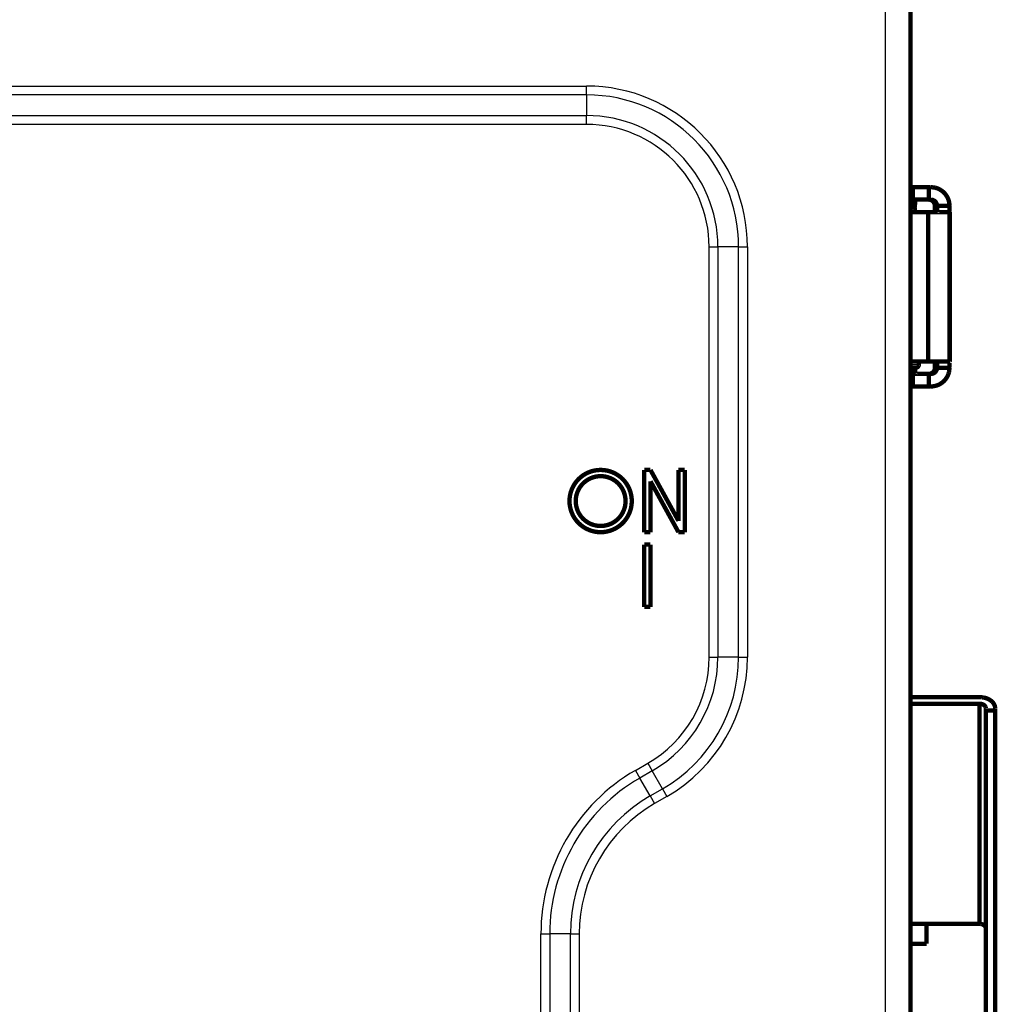
# Model space of a CAD drawing. Extents: x 300 to 1423, y 38 to 1104.
# Drawn here: x 1169 to 1326, y 567 to 725 of the extents above; entities that cross this region are included whole.
import ezdxf

# ---------------------------------------------------------------- set-up
doc = ezdxf.new("R2010")
doc.units = 0
doc.header["$MEASUREMENT"] = 0
doc.layers.add('2', color=7, linetype='CONTINUOUS')

msp = doc.modelspace()

# ---------------------------------------------------------------- linework, layer by layer
at = {"layer": '2', "color": 3, "linetype": 'CONTINUOUS'}
for p, q in [((1307.6775, 205.92373), (1307.6775, 736.7429)), ((1038.7675, 714.57133), (1259.6775, 714.57133)), ((1259.6775, 713.15711), (1259.6775, 714.57133)), ((1259.6775, 713.15711), (1038.7675, 713.15711)), ((1259.6775, 713.15711), (1259.6775, 709.82869)), ((1038.7675, 709.82869), (1259.6775, 709.82869)), ((1259.6775, 708.41447), (1259.6775, 709.82869)), ((1259.6775, 708.41447), (1038.7675, 708.41447)), ((1279.3491, 688.7429), (1280.7633, 688.7429)), ((1279.3491, 622.85553), (1279.3491, 688.7429)), ((1280.7633, 688.7429), (1280.7633, 622.85553)), ((1284.0917, 688.7429), (1280.7633, 688.7429)), ((1284.0917, 688.7429), (1285.5059, 688.7429)), ((1284.0917, 622.85553), (1284.0917, 688.7429)), ((1285.5059, 688.7429), (1285.5059, 622.85553)), ((1311.6775, 669.83331), (1313.0175, 669.83331)), ((1279.3491, 622.85553), (1280.7633, 622.85553)), ((1284.0917, 622.85553), (1280.7633, 622.85553)), ((1284.0917, 622.85553), (1285.5059, 622.85553)), ((1267.5133, 604.66474), (1269.5133, 605.81944)), ((1269.5133, 605.81944), (1270.2204, 604.5947)), ((1267.5133, 604.66474), (1268.2204, 603.44)), ((1270.2204, 604.5947), (1268.2204, 603.44)), ((1271.8846, 601.7122), (1270.2204, 604.5947)), ((1269.8846, 600.5575), (1268.2204, 603.44)), ((1269.8846, 600.5575), (1271.8846, 601.7122)), ((1271.8846, 601.7122), (1272.5917, 600.48745)), ((1269.8846, 600.5575), (1270.5917, 599.33275)), ((1272.5917, 600.48745), (1270.5917, 599.33275)), ((1252.3491, 578.39956), (1253.7633, 578.39956)), ((1252.3491, 507.26707), (1252.3491, 578.39956)), ((1253.7633, 578.39956), (1253.7633, 507.26707)), ((1257.0917, 578.39956), (1253.7633, 578.39956)), ((1257.0917, 578.39956), (1258.5059, 578.39956)), ((1257.0917, 507.26707), (1257.0917, 578.39956)), ((1258.5059, 578.39956), (1258.5059, 507.26707))]:
    msp.add_line(p, q, dxfattribs=at)
at = {"layer": '2', "color": 40, "linetype": 'CONTINUOUS', "const_width": 0.7}
for points in [[(1311.6775, 736.7429), (1311.6775, 205.92373)], [(1311.6775, 698.33331), (1312.0414, 698.33331)], [(1312.0414, 698.33331), (1312.0414, 696.33331)], [(1312.0414, 698.33331), (1314.6375, 698.33331)], [(1314.6375, 698.33331), (1314.9406, 698.33331)], [(1314.6375, 698.33331), (1314.6375, 696.33331)], [(1312.0414, 696.33331), (1311.6775, 696.33331)], [(1312.4123, 696.04042), (1311.6775, 696.04042)], [(1311.6775, 695.46199), (1312.4022, 695.46199)], [(1314.6375, 696.33331), (1312.0414, 696.33331)], [(1312.4022, 695.46199), (1312.4123, 696.04042)], [(1314.9406, 696.33331), (1314.6375, 696.33331)], [(1311.6775, 695.33331), (1312.2675, 695.33331)], [(1314.5215, 694.33331), (1311.6775, 694.33331)], [(1312.2675, 694.33331), (1312.2675, 695.33331)], [(1312.3652, 694.58331), (1312.2675, 694.58331)], [(1314.5215, 694.33331), (1314.5215, 670.33331)], [(1317.9561, 694.33331), (1314.5215, 694.33331)], [(1315.5914, 694.33331), (1315.5914, 695.33331)], [(1315.9405, 695.33331), (1315.5914, 695.33331)], [(1315.9405, 695.33331), (1317.9402, 695.33331)], [(1317.9929, 694.33331), (1317.9561, 694.33331)], [(1317.9561, 694.33331), (1317.9561, 670.33331)], [(1317.9929, 670.33327), (1317.9929, 694.33338)], [(1311.6775, 670.33331), (1314.5215, 670.33331)], [(1313.0175, 669.83334), (1313.0175, 670.33331)], [(1314.5215, 670.33331), (1317.9561, 670.33331)], [(1315.5914, 669.33331), (1315.5914, 670.33331)], [(1317.9561, 670.33331), (1317.9929, 670.33331)], [(1312.5175, 669.33331), (1311.6775, 669.33331)], [(1312.4022, 669.20463), (1311.6775, 669.20463)], [(1311.6775, 668.62621), (1312.4123, 668.62621)], [(1312.4123, 668.62621), (1312.4022, 669.20463)], [(1315.5914, 669.33331), (1315.9405, 669.33331)], [(1317.9402, 669.33331), (1315.9405, 669.33331)], [(1311.6775, 668.33331), (1312.0414, 668.33331)], [(1312.0414, 668.33331), (1312.0414, 666.33331)], [(1312.0414, 668.33331), (1314.6375, 668.33331)], [(1314.9406, 668.33331), (1314.6375, 668.33331)], [(1314.6375, 668.33331), (1314.6375, 666.33331)], [(1312.0414, 666.33331), (1311.6775, 666.33331)], [(1314.6375, 666.33331), (1312.0414, 666.33331)], [(1314.9406, 666.33331), (1314.6375, 666.33331)], [(1268.9372, 642.92373), (1268.9391, 652.92373)], [(1268.9391, 652.92373), (1269.9391, 652.92373)], [(1269.9391, 652.92373), (1274.4391, 644.74191)], [(1274.4391, 644.74191), (1274.4391, 652.92373)], [(1274.4391, 652.92373), (1275.4391, 652.92373)], [(1275.4391, 652.92373), (1275.4391, 642.92373)], [(1274.4391, 642.92373), (1269.9391, 651.10554)], [(1269.9391, 651.10554), (1269.9391, 642.92373)], [(1269.9391, 642.92373), (1268.9372, 642.92373)], [(1275.4391, 642.92373), (1274.4391, 642.92373)], [(1268.9391, 640.92373), (1269.9391, 640.92373)], [(1268.9391, 630.92373), (1268.9391, 640.92373)], [(1269.9391, 640.92373), (1269.9391, 630.92373)], [(1269.9391, 630.92373), (1268.9391, 630.92373)], [(1322.7675, 616.42792), (1311.6775, 616.42792)], [(1311.6775, 615.36726), (1322.7675, 615.36726)], [(1322.7675, 615.36726), (1322.7675, 580.01193)], [(1323.7675, 614.3066), (1323.7675, 614.66016)], [(1323.7675, 614.3066), (1323.7675, 498.48321)], [(1325.2675, 614.3066), (1323.7675, 614.3066)], [(1325.2675, 614.66016), (1325.2675, 614.3066)], [(1325.2675, 500.4923), (1325.2675, 614.3066)], [(1322.7675, 580.01193), (1311.6775, 580.01193)], [(1314.2675, 576.83331), (1314.2675, 580.01193)], [(1311.6775, 576.83331), (1314.2675, 576.83331)]]:
    msp.add_lwpolyline(points, dxfattribs=at)
for points in [[(1317.9402, 695.33337), (1317.9369, 695.47632, 0.012801474), (1317.9264, 695.62117, 0.012154518), (1317.9084, 695.76809, 0.011972588), (1317.883, 695.91642, 0.012479194), (1317.8494, 696.06553, 0.012718214), (1317.8078, 696.21479, 0.012873921), (1317.7577, 696.36359, 0.012975542), (1317.6993, 696.51129, 0.013182844), (1317.6323, 696.65713, 0.013292732), (1317.557, 696.80047, 0.013437421), (1317.4733, 696.9405, 0.013509813), (1317.3818, 697.07667, 0.013607883), (1317.2822, 697.2081, 0.013662149), (1317.1755, 697.33436, 0.013732123), (1317.0616, 697.45459, 0.013722644), (1316.9414, 697.56849, 0.013659157), (1316.8152, 697.67528, 0.013732835), (1316.6837, 697.77482, 0.013897958), (1316.5473, 697.86643, 0.013544402), (1316.4076, 697.95012, 0.012727195), (1316.2654, 698.02532, 0.013687343), (1316.1184, 698.09241, 0.015726959), (1315.9662, 698.15102, 0.012377289), (1315.822, 698.20093, 0.005392636), (1315.6906, 698.24165, 0.016187345), (1315.5236, 698.27614, 0.027070216), (1315.2703, 698.30677, 0.013870036), (1314.9407, 698.33335, 0.007625571)], [(1312.3652, 694.58334), (1312.3665, 694.58433, 0.24803231), (1312.3679, 694.58728, 0.064384937), (1312.3692, 694.59227, 0.025198759), (1312.3705, 694.59923, 0.013561193), (1312.3719, 694.60829, 0.00823928), (1312.3733, 694.61936, 0.005599944), (1312.3746, 694.63253, 0.004000202), (1312.376, 694.64773, 0.003039769), (1312.3773, 694.66505, 0.002363764), (1312.3786, 694.68438, 0.001909735), (1312.38, 694.70582, 0.001562561), (1312.3813, 694.72925, 0.001313094), (1312.3826, 694.75476, 0.001113358), (1312.3839, 694.78223, 0.000963766), (1312.3852, 694.81172, 0.000835237), (1312.3865, 694.84311, 0.000733016), (1312.3877, 694.87644, 0.000654675), (1312.389, 694.91166, 0.000597266), (1312.3902, 694.94883, 0.000521819), (1312.3914, 694.98754, 0.000445586), (1312.3926, 695.02771, 0.000446912), (1312.3937, 695.07038, 0.000480384), (1312.3949, 695.11596, 0.000335634), (1312.396, 695.15975, 0.000118028), (1312.397, 695.20016, 0.000424757), (1312.3982, 695.25516, 0.000637151), (1312.3999, 695.34373, 0.000283658), (1312.4022, 695.46205, 0.000144873)], [(1312.4123, 696.04046), (1312.4126, 696.05831, -0.000233611), (1312.413, 696.07576, -0.000243304), (1312.4133, 696.0928, -0.000256769), (1312.4136, 696.10941, -0.000275222), (1312.414, 696.12555, -0.000295264), (1312.4144, 696.14121, -0.000316359), (1312.4147, 696.15636, -0.00034096), (1312.4151, 696.17099, -0.000368678), (1312.4155, 696.18507, -0.000401119), (1312.4159, 696.1986, -0.000437334), (1312.4163, 696.21154, -0.000480464), (1312.4167, 696.2239, -0.000529015), (1312.4171, 696.23563, -0.000588832), (1312.4175, 696.24674, -0.00065804), (1312.418, 696.25721, -0.000741474), (1312.4184, 696.26704, -0.000835216), (1312.4188, 696.27619, -0.000968439), (1312.4193, 696.2847, -0.001143707), (1312.4197, 696.29251, -0.001317047), (1312.4201, 696.29966, -0.001458182), (1312.4206, 696.3061, -0.001935916), (1312.421, 696.31188, -0.00291326), (1312.4215, 696.31697, -0.002988148), (1312.4219, 696.32134, -0.001311606), (1312.4223, 696.32495, -0.005894414), (1312.4228, 696.32805, -0.021482647), (1312.4236, 696.33086, -0.02895448), (1312.4246, 696.33336, -0.031013173)], [(1315.5915, 695.33337), (1315.5904, 695.38102, 0.012801815), (1315.5868, 695.4293, 0.012154784), (1315.5809, 695.47827, 0.011972789), (1315.5724, 695.52771, 0.01247934), (1315.5612, 695.57741, 0.012718292), (1315.5473, 695.62717, 0.012873929), (1315.5306, 695.67677, 0.012975474), (1315.5112, 695.726, 0.013182702), (1315.4888, 695.77461, 0.013292512), (1315.4637, 695.82239, 0.013437126), (1315.4358, 695.86907, 0.013509443), (1315.4053, 695.91445, 0.013607444), (1315.3721, 695.95827, 0.013661644), (1315.3365, 696.00035, 0.013731559), (1315.2986, 696.04043, 0.013722027), (1315.2585, 696.0784, 0.013658501), (1315.2165, 696.11399, 0.013732138), (1315.1726, 696.14717, 0.013897226), (1315.1272, 696.17771, 0.013543671), (1315.0806, 696.20561, 0.012726499), (1315.0332, 696.23067, 0.013686594), (1314.9842, 696.25304, 0.015726108), (1314.9335, 696.27258, 0.012376638), (1314.8854, 696.28921, 0.005392359), (1314.8416, 696.30279, 0.016186533), (1314.7859, 696.31429, 0.027068995), (1314.7015, 696.3245, 0.013869492), (1314.5916, 696.33336, 0.007625297)], [(1314.9407, 696.33336), (1314.9883, 696.33225, -0.01280458), (1315.0366, 696.32875, -0.012157385), (1315.0855, 696.32276, -0.011975304), (1315.135, 696.31429, -0.012481888), (1315.1847, 696.30309, -0.012720781), (1315.2344, 696.28921, -0.012876317), (1315.284, 696.2725, -0.012977715), (1315.3332, 696.25304, -0.01318479), (1315.3818, 696.23069, -0.013294393), (1315.4296, 696.20561, -0.013438786), (1315.4763, 696.1777, -0.013510837), (1315.5217, 696.14717, -0.013608565), (1315.5655, 696.11399, -0.013662457), (1315.6076, 696.0784, -0.013732064), (1315.6476, 696.04042, -0.0137222), (1315.6856, 696.00035, -0.013658355), (1315.7212, 695.95829, -0.013731661), (1315.7544, 695.91445, -0.013896424), (1315.7849, 695.86897, -0.013542575), (1315.8128, 695.82239, -0.012725212), (1315.8378, 695.77499, -0.01368494), (1315.8602, 695.726, -0.015723893), (1315.8797, 695.67526, -0.012374662), (1315.8964, 695.62717, -0.005391446), (1315.9099, 695.58336, -0.016183657), (1315.9214, 695.52771, -0.027063647), (1315.9317, 695.44326, -0.013866587), (1315.9405, 695.33337, -0.007623672)], [(1314.7674, 694.33338), (1314.7674, 694.33337, 0.000006879), (1314.7675, 694.33337, 0.000007687), (1314.7675, 694.33336, 0.000008436), (1314.7675, 694.33336, 0.000008867), (1314.7675, 694.33336, 0.000009735), (1314.7675, 694.33335, 0.000010564), (1314.7675, 694.33335, 0.000011551), (1314.7675, 694.33335, 0.000012564), (1314.7675, 694.33334, 0.000013927), (1314.7675, 694.33334, 0.000015234), (1314.7675, 694.33334, 0.00001703), (1314.7675, 694.33333, 0.000018839), (1314.7675, 694.33333, 0.000021028), (1314.7675, 694.33333, 0.000023342), (1314.7675, 694.33333, 0.000026208), (1314.7675, 694.33333, 0.000029354), (1314.7675, 694.33333, 0.000033739), (1314.7675, 694.33332, 0.000037772), (1314.7675, 694.33332, 0.000043994), (1314.7675, 694.33332, 0.000050077), (1314.7675, 694.33332, 0.000058483), (1314.7675, 694.33332, 0.000067914), (1314.7675, 694.33332, 0.000080843), (1314.7675, 694.33332, 0.000096429), (1314.7675, 694.33332, 0.000117095), (1314.7675, 694.33332, 0.000140302), (1314.7675, 694.33332, 0.000176531), (1314.7675, 694.33331, 0.00022333), (1314.7675, 694.33331, 0.000284854), (1314.7675, 694.33331, 0.000353639), (1314.7675, 694.33331, 0.000504249), (1314.7675, 694.33331, 0.000780798), (1314.7675, 694.33331, 0.00101899), (1314.7675, 694.33331, 0.000908971), (1314.7675, 694.33331, 0.002452148), (1314.7675, 694.33331, 0.00852978), (1314.7675, 694.33331, 0.017897857), (1314.7675, 694.33331, 0.052540713)], [(1315.9579, 694.33338), (1315.9571, 694.33448, -0.30048153), (1315.9562, 694.33798, -0.039321566), (1315.9554, 694.34396, -0.014056357), (1315.9545, 694.35243, -0.007592896), (1315.9537, 694.36363, -0.004580794), (1315.9528, 694.3775, -0.00310588), (1315.9519, 694.39421, -0.0022163), (1315.9511, 694.41367, -0.00169871), (1315.9502, 694.43601, -0.001327539), (1315.9494, 694.46109, -0.001083311), (1315.9486, 694.48899, -0.000893966), (1315.9478, 694.51952, -0.000760934), (1315.947, 694.5527, -0.000653027), (1315.9463, 694.5883, -0.000573601), (1315.9456, 694.62627, -0.000505313), (1315.9449, 694.66634, -0.000451553), (1315.9443, 694.7084, -0.000410529), (1315.9437, 694.75224, -0.000380791), (1315.9432, 694.79773, -0.000342267), (1315.9427, 694.84431, -0.000301195), (1315.9423, 694.89171, -0.000305085), (1315.9419, 694.9407, -0.000331036), (1315.9416, 694.99145, -0.00024755), (1315.9413, 695.03954, -0.000105154), (1315.941, 695.08335, -0.000309032), (1315.9408, 695.13901, -0.000492162), (1315.9407, 695.22347, -0.00024518), (1315.9405, 695.33337, -0.000133688)], [(1317.9402, 695.33337), (1317.9402, 695.28572, 0.00022314), (1317.9403, 695.23743, 0.000212863), (1317.9404, 695.18845, 0.000211692), (1317.9405, 695.13901, 0.000223787), (1317.9407, 695.0893, 0.000232807), (1317.941, 695.03954, 0.000241716), (1317.9413, 694.98994, 0.000251705), (1317.9416, 694.9407, 0.000265547), (1317.942, 694.89209, 0.000280488), (1317.9424, 694.84431, 0.000298608), (1317.9429, 694.79763, 0.00031944), (1317.9434, 694.75224, 0.000344317), (1317.944, 694.70843, 0.000374474), (1317.9446, 694.66634, 0.000410342), (1317.9453, 694.62626, 0.000453651), (1317.946, 694.5883, 0.000502959), (1317.9467, 694.5527, 0.00057325), (1317.9475, 694.51952, 0.000664631), (1317.9483, 694.48899, 0.000759328), (1317.9491, 694.46109, 0.000839712), (1317.9499, 694.43603, 0.001090819), (1317.9508, 694.41367, 0.001588359), (1317.9517, 694.39413, 0.001668714), (1317.9525, 694.3775, 0.000878157), (1317.9533, 694.36393, 0.003217685), (1317.9542, 694.35243, 0.011354101), (1317.9557, 694.34223, 0.016341187), (1317.9576, 694.33338, 0.0196661)], [(1315.9405, 669.33327), (1315.9405, 669.38093, -0.000223149), (1315.9406, 669.42921, -0.000212872), (1315.9407, 669.47819, -0.0002117), (1315.9408, 669.52763, -0.000223796), (1315.941, 669.57734, -0.000232816), (1315.9413, 669.6271, -0.000241724), (1315.9416, 669.6767, -0.000251714), (1315.9419, 669.72593, -0.000265555), (1315.9423, 669.77455, -0.000280497), (1315.9427, 669.82233, -0.000298616), (1315.9432, 669.86901, -0.000319448), (1315.9437, 669.9144, -0.000344325), (1315.9443, 669.95821, -0.000374481), (1315.9449, 670.00029, -0.000410348), (1315.9456, 670.04037, -0.000453657), (1315.9463, 670.07834, -0.000502963), (1315.947, 670.11393, -0.000573252), (1315.9478, 670.14711, -0.000664631), (1315.9486, 670.17765, -0.000759323), (1315.9494, 670.20554, -0.000839702), (1315.9502, 670.23061, -0.001090797), (1315.9511, 670.25297, -0.001588311), (1315.952, 670.27251, -0.001668639), (1315.9528, 670.28914, -0.000878109), (1315.9536, 670.30271, -0.003217471), (1315.9545, 670.31421, -0.011352709), (1315.956, 670.32441, -0.016337295), (1315.9579, 670.33327, -0.019658805)], [(1317.9576, 670.33327), (1317.9568, 670.33216, 0.30018336), (1317.9559, 670.32866, 0.039302972), (1317.9551, 670.32268, 0.014052263), (1317.9542, 670.31421, 0.007591287), (1317.9534, 670.30301, 0.004580042), (1317.9525, 670.28914, 0.003105461), (1317.9516, 670.27243, 0.002216049), (1317.9508, 670.25297, 0.001698543), (1317.9499, 670.23063, 0.001327424), (1317.9491, 670.20554, 0.001083228), (1317.9483, 670.17764, 0.000893904), (1317.9475, 670.14711, 0.000760887), (1317.9467, 670.11394, 0.00065299), (1317.946, 670.07834, 0.000573571), (1317.9453, 670.04037, 0.000505289), (1317.9446, 670.00029, 0.000451533), (1317.944, 669.95823, 0.000410513), (1317.9434, 669.9144, 0.000380777), (1317.9429, 669.86891, 0.000342255), (1317.9424, 669.82233, 0.000301186), (1317.942, 669.77493, 0.000305076), (1317.9416, 669.72593, 0.000331027), (1317.9413, 669.67519, 0.000247544), (1317.941, 669.6271, 0.000105151), (1317.9407, 669.58329, 0.000309025), (1317.9405, 669.52763, 0.000492153), (1317.9404, 669.44317, 0.000245177), (1317.9402, 669.33327, 0.000133686)], [(1312.4022, 669.20459), (1312.4021, 669.209, 0.000019603), (1312.402, 669.21339, 0.000019657), (1312.4019, 669.21778, 0.000019736), (1312.4019, 669.22216, 0.000019838), (1312.4018, 669.22654, 0.000019934), (1312.4017, 669.2309, 0.000020025), (1312.4016, 669.23526, 0.000020119), (1312.4015, 669.23961, 0.000020214), (1312.4015, 669.24396, 0.000020311), (1312.4014, 669.24829, 0.000020411), (1312.4013, 669.25262, 0.000020504), (1312.4012, 669.25694, 0.000020592), (1312.4012, 669.26125, 0.000020706), (1312.4011, 669.26556, 0.000020844), (1312.401, 669.26985, 0.000020893), (1312.4009, 669.27414, 0.000020865), (1312.4008, 669.27842, 0.00002115), (1312.4008, 669.28269, 0.000021688), (1312.4007, 669.28696, 0.000021174), (1312.4006, 669.29121, 0.000019858), (1312.4005, 669.29543, 0.000022033), (1312.4004, 669.2997, 0.000026424), (1312.4004, 669.30406, 0.000020152), (1312.4003, 669.30815, 0.000006898), (1312.4002, 669.31185, 0.000028628), (1312.4001, 669.31657, 0.000049747), (1312.4, 669.32383, 0.0000245), (1312.3998, 669.33331, 0.000013019)], [(1312.4246, 668.33328), (1312.4242, 668.33361, -0.24623649), (1312.4238, 668.3346, -0.06438194), (1312.4233, 668.33626, -0.025266891), (1312.4228, 668.33859, -0.013613025), (1312.4224, 668.34161, -0.008275928), (1312.4219, 668.3453, -0.005626915), (1312.4215, 668.34969, -0.004020501), (1312.421, 668.35476, -0.003055736), (1312.4206, 668.36053, -0.00237651), (1312.4201, 668.36698, -0.001920232), (1312.4197, 668.37412, -0.001571286), (1312.4193, 668.38194, -0.001320516), (1312.4188, 668.39044, -0.001119718), (1312.4184, 668.3996, -0.000969319), (1312.418, 668.40943, -0.000840085), (1312.4175, 668.41989, -0.000737298), (1312.4171, 668.431, -0.00065852), (1312.4167, 668.44274, -0.000600791), (1312.4163, 668.45513, -0.000524913), (1312.4159, 668.46803, -0.000448237), (1312.4155, 668.48142, -0.00044958), (1312.4151, 668.49564, -0.000483262), (1312.4147, 668.51084, -0.000337652), (1312.4144, 668.52543, -0.000118739), (1312.414, 668.5389, -0.000427319), (1312.4136, 668.55723, -0.000641011), (1312.4131, 668.58675, -0.000285383), (1312.4123, 668.62618, -0.000145755)], [(1312.5175, 669.33327), (1312.5293, 669.33342, 0.006146701), (1312.5413, 669.33384, 0.005969006), (1312.5533, 669.33457, 0.005926022), (1312.5655, 669.33559, 0.006057383), (1312.5777, 669.33692, 0.006121099), (1312.59, 669.33856, 0.006168154), (1312.6023, 669.34053, 0.006201766), (1312.6147, 669.34282, 0.006266989), (1312.6271, 669.34545, 0.006305815), (1312.6395, 669.34841, 0.006361947), (1312.652, 669.35172, 0.006396485), (1312.6644, 669.35537, 0.006450104), (1312.6768, 669.35937, 0.006482499), (1312.6892, 669.36371, 0.006531394), (1312.7015, 669.36841, 0.006560784), (1312.7138, 669.37346, 0.006605043), (1312.726, 669.37887, 0.006631359), (1312.7381, 669.38462, 0.006670505), (1312.7501, 669.39073, 0.006693492), (1312.762, 669.39718, 0.006727227), (1312.7738, 669.40398, 0.00674671), (1312.7854, 669.41112, 0.006774747), (1312.7968, 669.4186, 0.006790545), (1312.808, 669.4264, 0.006812603), (1312.8191, 669.43453, 0.006824626), (1312.83, 669.44298, 0.006840649), (1312.8406, 669.45173, 0.006848608), (1312.851, 669.46079, 0.006857899), (1312.8611, 669.47014, 0.006862461), (1312.871, 669.47976, 0.006867134), (1312.8807, 669.48966, 0.006868605), (1312.89, 669.49981, 0.006867264), (1312.8991, 669.51021, 0.006863885), (1312.9078, 669.52084, 0.006853857), (1312.9163, 669.5317, 0.006845717), (1312.9244, 669.54276, 0.006829994), (1312.9322, 669.55402, 0.006817983), (1312.9397, 669.56545, 0.006795657), (1312.9468, 669.57705, 0.006780127), (1312.9536, 669.5888, 0.00675285), (1312.9601, 669.60068, 0.006732255), (1312.9662, 669.61268, 0.006695662), (1312.9719, 669.6248, 0.006676439), (1312.9773, 669.637, 0.006646983), (1312.9824, 669.64928, 0.006606946), (1312.9871, 669.66161, 0.00652877), (1312.9914, 669.67399, 0.006546721), (1312.9954, 669.68642, 0.00661127), (1312.999, 669.69888, 0.006416946), (1313.0023, 669.7113, 0.005991697), (1313.0053, 669.72364, 0.006497347), (1313.0079, 669.73615, 0.007562532), (1313.0102, 669.74891, 0.005851993), (1313.0122, 669.76087, 0.002309467), (1313.0138, 669.77167, 0.007897618), (1313.0151, 669.78537, 0.013363882), (1313.0163, 669.8062, 0.006698807), (1313.0174, 669.83334, 0.003632882)], [(1314.5916, 668.33328), (1314.6393, 668.33439, 0.012804824), (1314.6875, 668.3379, 0.012157634), (1314.7365, 668.34388, 0.011975564), (1314.7859, 668.35236, 0.012482171), (1314.8356, 668.36355, 0.01272108), (1314.8854, 668.37743, 0.012876628), (1314.935, 668.39414, 0.012978032), (1314.9842, 668.4136, 0.013185113), (1315.0328, 668.43595, 0.013294716), (1315.0806, 668.46103, 0.013439107), (1315.1272, 668.48893, 0.013511149), (1315.1726, 668.51947, 0.013608865), (1315.2164, 668.55264, 0.01366274), (1315.2585, 668.58824, 0.013732328), (1315.2986, 668.62621, 0.013722438), (1315.3365, 668.66629, 0.013658565), (1315.3721, 668.70835, 0.013731841), (1315.4053, 668.75218, 0.013896574), (1315.4358, 668.79767, 0.013542686), (1315.4637, 668.84425, 0.012725285), (1315.4888, 668.89165, 0.013684984), (1315.5112, 668.94064, 0.015723899), (1315.5307, 668.99138, 0.01237463), (1315.5473, 669.03947, 0.005391422), (1315.5609, 669.08328, 0.016183563), (1315.5724, 669.13893, 0.027063371), (1315.5826, 669.22338, 0.013866395), (1315.5915, 669.33327, 0.007623554)], [(1315.9405, 669.33327), (1315.9394, 669.28562, -0.012801617), (1315.9359, 669.23734, -0.012154619), (1315.9299, 669.18837, -0.011972652), (1315.9214, 669.13893, -0.012479224), (1315.9102, 669.08922, -0.012718204), (1315.8964, 669.03947, -0.012873871), (1315.8797, 668.98987, -0.012975449), (1315.8602, 668.94064, -0.013182709), (1315.8379, 668.89203, -0.013292555), (1315.8128, 668.84425, -0.013437204), (1315.7849, 668.79757, -0.013509556), (1315.7544, 668.75218, -0.013607591), (1315.7212, 668.70837, -0.013661824), (1315.6856, 668.66629, -0.013731769), (1315.6476, 668.62621, -0.013722266), (1315.6076, 668.58824, -0.013658763), (1315.5655, 668.55265, -0.013732424), (1315.5217, 668.51947, -0.013897533), (1315.4762, 668.48893, -0.013543984), (1315.4296, 668.46103, -0.012726803), (1315.3822, 668.43596, -0.013686927), (1315.3332, 668.4136, -0.015726494), (1315.2825, 668.39406, -0.01237694), (1315.2344, 668.37743, -0.005392489), (1315.1906, 668.36385, -0.016186919), (1315.135, 668.35236, -0.027069599), (1315.0505, 668.34214, -0.013869774), (1314.9407, 668.33328, -0.007625442)], [(1314.9407, 666.3333), (1315.0836, 666.33662, 0.012805066), (1315.2284, 666.34714, 0.012157903), (1315.3753, 666.36509, 0.011975866), (1315.5236, 666.3905, 0.01248252), (1315.6727, 666.42409, 0.01272147), (1315.822, 666.46571, 0.012877051), (1315.9707, 666.51584, 0.012978486), (1316.1184, 666.57423, 0.013185595), (1316.2642, 666.64126, 0.013295219), (1316.4076, 666.71652, 0.013439626), (1316.5476, 666.80023, 0.013511676), (1316.6837, 666.89182, 0.013609395), (1316.8151, 666.99135, 0.013663264), (1316.9414, 667.09814, 0.013732841), (1317.0616, 667.21206, 0.01372293), (1317.1755, 667.33228, 0.013659029), (1317.2822, 667.45846, 0.013732275), (1317.3818, 667.58997, 0.013896976), (1317.4734, 667.72642, 0.013543036), (1317.557, 667.86617, 0.012725574), (1317.6322, 668.00837, 0.013685246), (1317.6993, 668.15534, 0.015724137), (1317.7579, 668.30756, 0.012374761), (1317.8078, 668.45185, 0.005391466), (1317.8485, 668.58327, 0.016183652), (1317.883, 668.75022, 0.027063321), (1317.9136, 669.0036, 0.013866279), (1317.9402, 669.33327, 0.007623467)], [(1266.9391, 647.92373, 1), (1256.9391, 647.92373, 1), (1266.9391, 647.92373)], [(1265.9391, 647.92373, 1), (1257.9391, 647.92373, 1), (1265.9391, 647.92373)], [(1325.2674, 614.6601), (1325.2647, 614.74434, 0.0180959), (1325.2559, 614.8297, 0.01710123), (1325.241, 614.91627, 0.016688221), (1325.2198, 615.00369, 0.017160773), (1325.1918, 615.09155, 0.017159975), (1325.1571, 615.17951, 0.016983607), (1325.1153, 615.2672, 0.01665485), (1325.0667, 615.35424, 0.016425801), (1325.0108, 615.44017, 0.016009109), (1324.9481, 615.52465, 0.015628867), (1324.8784, 615.60717, 0.015126048), (1324.802, 615.68741, 0.014674919), (1324.7191, 615.76486, 0.014161772), (1324.6301, 615.83926, 0.013705868), (1324.5352, 615.91011, 0.013175281), (1324.435, 615.97724, 0.012651504), (1324.3299, 616.04016, 0.012271305), (1324.2203, 616.09882, 0.012015892), (1324.1066, 616.15281, 0.011338812), (1323.9901, 616.20213, 0.010367786), (1323.8716, 616.24644, 0.010865451), (1323.7491, 616.28598, 0.012169795), (1323.6223, 616.32052, 0.009355632), (1323.502, 616.34993, 0.004027976), (1323.3925, 616.37393, 0.011970005), (1323.2534, 616.39425, 0.019550477), (1323.0423, 616.4123, 0.00987936), (1322.7675, 616.42797, 0.005409271)], [(1322.7675, 615.36733), (1322.8152, 615.36655, -0.009056766), (1322.8635, 615.36407, -0.008619215), (1322.9124, 615.35983, -0.008530583), (1322.9619, 615.35384, -0.008953752), (1323.0116, 615.34592, -0.009217468), (1323.0613, 615.3361, -0.009445626), (1323.1109, 615.32428, -0.009669455), (1323.1602, 615.31051, -0.009998732), (1323.2088, 615.29471, -0.010298636), (1323.2566, 615.27697, -0.010653636), (1323.3032, 615.25723, -0.011001771), (1323.3486, 615.23564, -0.011398198), (1323.3924, 615.21217, -0.011813669), (1323.4345, 615.187, -0.012268355), (1323.4746, 615.16014, -0.01270939), (1323.5126, 615.1318, -0.01311284), (1323.5482, 615.10205, -0.013702018), (1323.5813, 615.07105, -0.014405652), (1323.6119, 615.03888, -0.014612369), (1323.6398, 615.00594, -0.014237866), (1323.6648, 614.97242, -0.015882547), (1323.6872, 614.93777, -0.018965781), (1323.7067, 614.90189, -0.015498955), (1323.7234, 614.86788, -0.006888928), (1323.737, 614.8369, -0.021042771), (1323.7484, 614.79754, -0.036732019), (1323.7587, 614.73781, -0.019325881), (1323.7675, 614.6601, -0.010711378)], [(1323.7675, 579.30479), (1323.7664, 579.33848, 0.018095214), (1323.7629, 579.37263, 0.017100573), (1323.7569, 579.40726, 0.016687585), (1323.7484, 579.44222, 0.017160135), (1323.7373, 579.47737, 0.017159367), (1323.7234, 579.51255, 0.016983044), (1323.7067, 579.54763, 0.016654347), (1323.6872, 579.58244, 0.01642536), (1323.6649, 579.61681, 0.016008741), (1323.6398, 579.6506, 0.01562857), (1323.6119, 579.68361, 0.015125826), (1323.5813, 579.7157, 0.014674767), (1323.5482, 579.74668, 0.014161688), (1323.5126, 579.77644, 0.013705844), (1323.4746, 579.80478, 0.013175314), (1323.4345, 579.83163, 0.012651585), (1323.3925, 579.85679, 0.01227143), (1323.3486, 579.88025, 0.012016057), (1323.3031, 579.90185, 0.011339006), (1323.2566, 579.92157, 0.010367992), (1323.2092, 579.93929, 0.010865697), (1323.1602, 579.9551, 0.012170104), (1323.1094, 579.96892, 0.009355894), (1323.0613, 579.98068, 0.004028094), (1323.0175, 579.99028, 0.01197037), (1322.9619, 579.9984, 0.01955113), (1322.8774, 580.00562, 0.00987971), (1322.7675, 580.01188, 0.005409466)]]:
    msp.add_lwpolyline(points, format="xyb", dxfattribs=at)
at = {"layer": '2', "color": 3, "linetype": 'CONTINUOUS'}
for centre, radius, start, end in [((1259.6775, 688.7429), 25.82843, 0, 90), ((1259.6775, 688.7429), 24.41421, 0, 90), ((1259.6775, 688.7429), 21.08579, 0, 90), ((1259.6775, 688.7429), 19.67157, 0, 90), ((1259.6775, 622.85553), 19.67157, 300, 360), ((1259.6775, 622.85553), 21.08579, 300, 360), ((1259.6775, 622.85553), 24.41421, 300, 360), ((1259.6775, 622.85553), 25.82843, 300, 360), ((1282.6775, 578.39956), 30.32843, 120, 180), ((1282.6775, 578.39956), 28.91421, 120, 180), ((1282.6775, 578.39956), 25.58579, 120, 180), ((1282.6775, 578.39956), 24.17157, 120, 180)]:
    msp.add_arc(centre, radius, start, end, dxfattribs=at)

doc.saveas('drawing.dxf')
